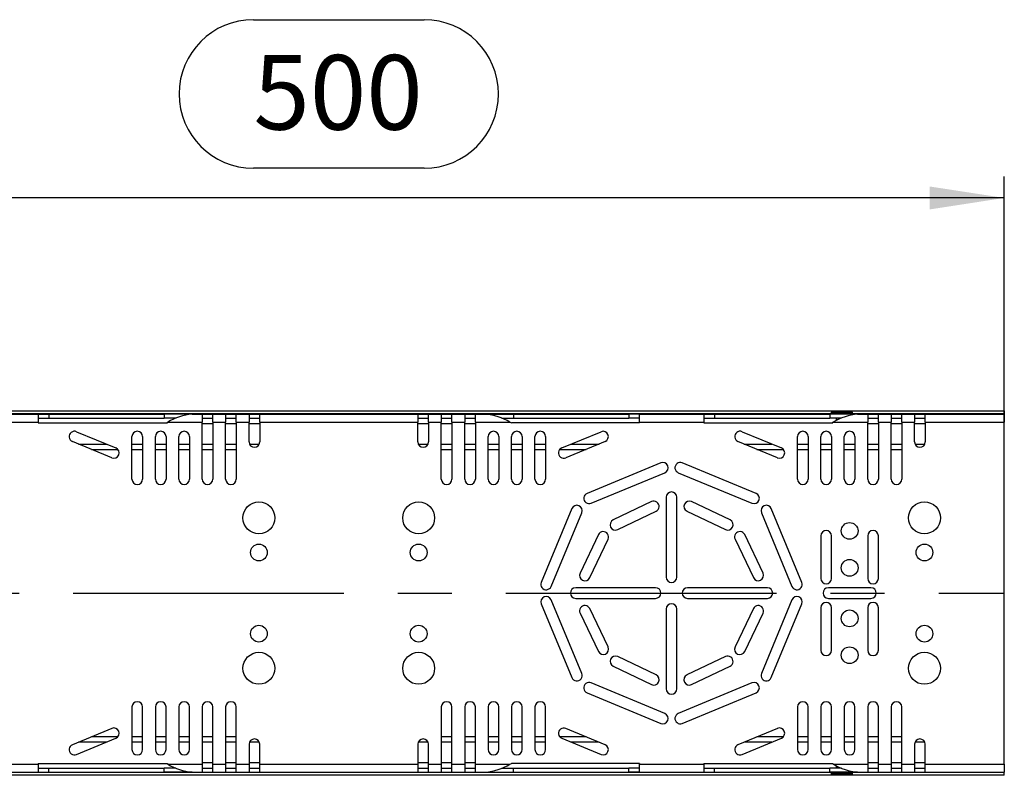
# Model space of a CAD drawing. Units: millimetres. Extents: x 56 to 3304, y 56 to 2320.
# Drawn here: x 1196 to 1566, y 1423 to 1706 of the extents above; entities that cross this region are included whole.
import ezdxf

# ---------------------------------------------------------------- set-up
doc = ezdxf.new("R2010")
doc.units = ezdxf.units.MM
doc.header["$LTSCALE"] = 8
doc.linetypes.add('CENTERX2', pattern=[20.32, 12.7, -2.54, 2.54, -2.54])
doc.layers.add('HAURATON_CENTERLINE', color=60, linetype='CENTERX2')
doc.layers.add('HAURATON_DIMENSIONING', color=1, linetype='Continuous')
doc.layers.add('HAURATON_PRODUCT_CONTOUR', color=7, linetype='Continuous', lineweight=25)
doc.styles.add('SLDTEXTSTYLE2', font='ARIAL.TTF', dxfattribs={"width": 0.948})
doc.dimstyles.new('SLDDIMSTYLE0', dxfattribs={"dimtxt": 28, "dimasz": 28, "dimexe": 0, "dimexo": 0.0625, "dimgap": 7, "dimtad": 1, "dimdec": 0, "dimrnd": 1e-09, "dimzin": 12, "dimdsep": 46, "dimtxsty": 'SLDTEXTSTYLE2', "dimsah": 1, "dimcen": 0.09, "dimadec": 0, "dimazin": 3, "dimtfac": 1, "dimtdec": 0, "dimtofl": 0, "dimtmove": 0, "dimatfit": 3, "dimfxl": 1, "dimfrac": 2, "dimtolj": 1, "dimtzin": 12, "dimarcsym": 0})

# ---------------------------------------------------------------- blocks, each defined once
blk = doc.blocks.new('_D_4')
at = {"layer": 'HAURATON_DIMENSIONING'}
for p, q in [((1283.52, 1706.4), (1347.69, 1706.4)), ((1347.69, 1650.6), (1283.52, 1650.6)), ((1065.6, 1559.44), (1065.6, 1647.44)), ((1565.6, 1490.99), (1565.6, 1647.44)), ((1565.6, 1639.44), (1065.6, 1639.44))]:
    blk.add_line(p, q, dxfattribs=at)
for centre, start, end in [((1283.52, 1678.5), 90, 270), ((1347.69, 1678.5), 270, 90)]:
    blk.add_arc(centre, 27.9, start, end, dxfattribs=at)
for points in [[(1065.6, 1639.44), (1093.6, 1635.13), (1093.6, 1643.74)], [(1565.6, 1639.44), (1537.6, 1643.74), (1537.6, 1635.13)]]:
    blk.add_solid(points, dxfattribs=at)
at = {"layer": 'HAURATON_DIMENSIONING', "insert": (1283.52, 1693.11), "char_height": 28, "attachment_point": 1, "style": 'SLDTEXTSTYLE2'}
blk.add_mtext('500', dxfattribs=at)

msp = doc.modelspace()

# ---------------------------------------------------------------- linework, layer by layer
at = {"layer": 'HAURATON_CENTERLINE'}
msp.add_line((565.6, 1490.99), (1565.6, 1490.99), dxfattribs=at)
at = {"layer": 'HAURATON_PRODUCT_CONTOUR'}
for p, q in [((565.6, 1559.44), (1565.6, 1559.44)), ((1008.6, 1558.44), (1500.6, 1558.44)), ((1178.5, 1558.24), (1202.7, 1558.24)), ((1202.7, 1558.24), (1202.7, 1555.24)), ((1202.7, 1558.24), (1206.7, 1558.24)), ((1206.7, 1558.24), (1206.7, 1556.74)), ((1206.7, 1558.24), (1250, 1558.24)), ((1250, 1558.24), (1250, 1556.74)), ((1259.16, 1558.24), (1250, 1558.24)), ((1259.13, 1558.25), (1259.13, 1558.24)), ((1259.83, 1558.25), (1259.13, 1558.25)), ((1259.16, 1558.24), (1259.16, 1558.09)), ((1260.46, 1558.24), (1259.16, 1558.24)), ((1259.83, 1558.25), (1259.83, 1558.24)), ((1262.27, 1558.25), (1259.83, 1558.25)), ((1260.53, 1558.23), (1260.46, 1558.24)), ((1260.46, 1558.24), (1264.3, 1558.24)), ((1262.27, 1558.25), (1262.27, 1558.24)), ((1262.97, 1558.25), (1262.27, 1558.25)), ((1262.97, 1558.25), (1262.97, 1558.24)), ((1264.19, 1558.25), (1263.44, 1558.25)), ((1263.44, 1558.25), (1263.44, 1558.24)), ((1264.19, 1558.25), (1264.19, 1558.24)), ((1264.76, 1558.25), (1264.19, 1558.25)), ((1264.3, 1558.24), (1264.3, 1555.24)), ((1264.3, 1558.24), (1268.3, 1558.24)), ((1264.76, 1558.25), (1264.76, 1558.24)), ((1266.89, 1558.25), (1264.76, 1558.25)), ((1266.89, 1558.25), (1266.89, 1558.24)), ((1267.46, 1558.25), (1266.89, 1558.25)), ((1267.46, 1558.25), (1267.46, 1558.24)), ((1268.21, 1558.25), (1267.46, 1558.25)), ((1268.21, 1558.25), (1268.21, 1558.24)), ((1268.3, 1558.24), (1273.1, 1558.24)), ((1268.3, 1555.24), (1268.3, 1558.24)), ((1268.74, 1558.25), (1268.74, 1558.24)), ((1270.68, 1558.25), (1270.68, 1558.24)), ((1272.59, 1558.25), (1272.59, 1558.24)), ((1273.1, 1558.24), (1273.1, 1555.24)), ((1273.1, 1558.24), (1277.1, 1558.24)), ((1273.74, 1558.25), (1273.74, 1558.24)), ((1274.45, 1558.25), (1273.74, 1558.25)), ((1274.45, 1558.25), (1274.45, 1558.24)), ((1275.17, 1558.25), (1274.45, 1558.25)), ((1275.17, 1558.25), (1275.17, 1558.24)), ((1275.52, 1558.25), (1275.52, 1558.24)), ((1276.57, 1558.25), (1276.57, 1558.24)), ((1277.19, 1558.25), (1276.57, 1558.25)), ((1277.1, 1558.24), (1281.9, 1558.24)), ((1277.1, 1555.24), (1277.1, 1558.24)), ((1277.19, 1558.25), (1277.19, 1558.24)), ((1278, 1558.25), (1277.19, 1558.25)), ((1278, 1558.25), (1278, 1558.24)), ((1278.81, 1558.25), (1278.06, 1558.25)), ((1278.06, 1558.25), (1278.06, 1558.24)), ((1278.81, 1558.25), (1278.81, 1558.24)), ((1279.38, 1558.25), (1278.81, 1558.25)), ((1279.38, 1558.25), (1279.38, 1558.24)), ((1281.51, 1558.25), (1279.38, 1558.25)), ((1281.51, 1558.25), (1281.51, 1558.24)), ((1282.08, 1558.25), (1281.51, 1558.25)), ((1281.9, 1558.24), (1281.9, 1555.24)), ((1281.9, 1558.24), (1285.9, 1558.24)), ((1282.08, 1558.25), (1282.08, 1558.24)), ((1282.83, 1558.25), (1282.08, 1558.25)), ((1282.83, 1558.25), (1282.83, 1558.24)), ((1282.97, 1558.25), (1282.97, 1558.24)), ((1284.58, 1558.25), (1282.97, 1558.25)), ((1284.58, 1558.25), (1284.58, 1558.24)), ((1285.28, 1558.25), (1284.58, 1558.25)), ((1285.28, 1558.25), (1285.28, 1558.24)), ((1286.88, 1558.25), (1285.28, 1558.25)), ((1285.9, 1558.24), (1345.3, 1558.24)), ((1285.9, 1555.24), (1285.9, 1558.24)), ((1286.88, 1558.25), (1286.88, 1558.24)), ((1287.4, 1558.25), (1287.4, 1558.24)), ((1289.77, 1558.25), (1289.77, 1558.24)), ((1292.14, 1558.25), (1292.14, 1558.24)), ((1293.74, 1558.25), (1293.04, 1558.25)), ((1293.04, 1558.25), (1293.04, 1558.24)), ((1296.14, 1558.25), (1293.74, 1558.25)), ((1293.74, 1558.25), (1293.74, 1558.24)), ((1296.14, 1558.25), (1296.14, 1558.24)), ((1296.88, 1558.25), (1296.14, 1558.25)), ((1296.88, 1558.25), (1296.88, 1558.24)), ((1301.88, 1558.25), (1301.88, 1558.24)), ((1302.59, 1558.25), (1301.88, 1558.25)), ((1302.59, 1558.25), (1302.59, 1558.24)), ((1305.03, 1558.25), (1302.59, 1558.25)), ((1305.73, 1558.25), (1305.03, 1558.25)), ((1305.03, 1558.25), (1305.03, 1558.24)), ((1305.73, 1558.25), (1305.73, 1558.24)), ((1306.5, 1558.25), (1306.5, 1558.24)), ((1308.1, 1558.25), (1306.5, 1558.25)), ((1308.1, 1558.25), (1308.1, 1558.24)), ((1308.81, 1558.25), (1308.1, 1558.25)), ((1308.81, 1558.25), (1308.81, 1558.24)), ((1310.41, 1558.25), (1308.81, 1558.25)), ((1310.41, 1558.25), (1310.41, 1558.24)), ((1311.18, 1558.25), (1311.18, 1558.24)), ((1311.88, 1558.25), (1311.18, 1558.25)), ((1311.88, 1558.25), (1311.88, 1558.24)), ((1314.28, 1558.25), (1311.88, 1558.25)), ((1314.28, 1558.25), (1314.28, 1558.24)), ((1315.03, 1558.25), (1314.28, 1558.25)), ((1315.03, 1558.25), (1315.03, 1558.24)), ((1317.85, 1558.25), (1317.85, 1558.24)), ((1318.33, 1558.25), (1318.33, 1558.24)), ((1319.45, 1558.25), (1319.45, 1558.24)), ((1321.05, 1558.25), (1321.05, 1558.24)), ((1321.56, 1558.25), (1321.56, 1558.24)), ((1323.32, 1558.25), (1323.32, 1558.24)), ((1324.9, 1558.25), (1324.9, 1558.24)), ((1325.54, 1558.25), (1325.54, 1558.24)), ((1327.09, 1558.25), (1327.09, 1558.24)), ((1328.36, 1558.25), (1328.36, 1558.24)), ((1328.74, 1558.25), (1328.74, 1558.24)), ((1329.83, 1558.25), (1329.83, 1558.24)), ((1330.99, 1558.25), (1330.99, 1558.24)), ((1331.63, 1558.25), (1330.99, 1558.25)), ((1331.63, 1558.25), (1331.63, 1558.24)), ((1333.1, 1558.25), (1333.1, 1558.24)), ((1334.86, 1558.25), (1334.86, 1558.24)), ((1336.44, 1558.25), (1336.44, 1558.24)), ((1337.08, 1558.25), (1337.08, 1558.24)), ((1337.56, 1558.25), (1337.56, 1558.24)), ((1338.68, 1558.25), (1338.68, 1558.24)), ((1340.28, 1558.25), (1340.28, 1558.24)), ((1345.3, 1558.24), (1345.3, 1555.24)), ((1345.3, 1558.24), (1349.3, 1558.24)), ((1346.82, 1558.25), (1346.82, 1558.24)), ((1347.53, 1558.25), (1346.82, 1558.25)), ((1347.53, 1558.25), (1347.53, 1558.24)), ((1348.85, 1558.25), (1347.53, 1558.25)), ((1348.85, 1558.25), (1348.85, 1558.24)), ((1349.59, 1558.25), (1348.85, 1558.25)), ((1349.3, 1558.24), (1354.1, 1558.24)), ((1349.3, 1555.24), (1349.3, 1558.24)), ((1349.59, 1558.25), (1349.59, 1558.24)), ((1350.92, 1558.25), (1349.59, 1558.25)), ((1350.92, 1558.25), (1350.92, 1558.24)), ((1351.63, 1558.25), (1350.92, 1558.25)), ((1351.63, 1558.25), (1351.63, 1558.24)), ((1353.23, 1558.25), (1352.53, 1558.25)), ((1352.53, 1558.25), (1352.53, 1558.24)), ((1353.23, 1558.25), (1353.23, 1558.24)), ((1354.56, 1558.25), (1353.23, 1558.25)), ((1354.1, 1558.24), (1354.1, 1555.24)), ((1354.1, 1558.24), (1358.1, 1558.24)), ((1354.56, 1558.25), (1354.56, 1558.24)), ((1355.29, 1558.25), (1354.56, 1558.25)), ((1355.29, 1558.25), (1355.29, 1558.24)), ((1356.63, 1558.25), (1355.29, 1558.25)), ((1356.63, 1558.25), (1356.63, 1558.24)), ((1357.33, 1558.25), (1356.63, 1558.25)), ((1357.33, 1558.25), (1357.33, 1558.24)), ((1358.1, 1558.24), (1362.9, 1558.24)), ((1358.1, 1555.24), (1358.1, 1558.24)), ((1360.24, 1558.25), (1359.71, 1558.25)), ((1359.71, 1558.25), (1359.71, 1558.24)), ((1360.24, 1558.25), (1360.24, 1558.24)), ((1361.65, 1558.25), (1360.24, 1558.25)), ((1361.65, 1558.25), (1361.65, 1558.24)), ((1362.9, 1558.24), (1362.9, 1555.24)), ((1362.9, 1558.24), (1366.9, 1558.24)), ((1363.56, 1558.25), (1363.56, 1558.24)), ((1365.48, 1558.25), (1363.56, 1558.25)), ((1365.48, 1558.25), (1365.48, 1558.24)), ((1366.19, 1558.25), (1365.48, 1558.25)), ((1366.19, 1558.25), (1366.19, 1558.24)), ((1368.11, 1558.25), (1366.19, 1558.25)), ((1366.9, 1558.24), (1370.74, 1558.24)), ((1366.9, 1555.24), (1366.9, 1558.24)), ((1368.11, 1558.25), (1368.11, 1558.24)), ((1368.12, 1558.25), (1368.12, 1558.24)), ((1370.03, 1558.25), (1368.12, 1558.25)), ((1370.03, 1558.25), (1370.03, 1558.24)), ((1370.74, 1558.25), (1370.03, 1558.25)), ((1370.74, 1558.24), (1370.67, 1558.23)), ((1370.74, 1558.25), (1370.74, 1558.24)), ((1372.66, 1558.25), (1370.74, 1558.25)), ((1370.74, 1558.24), (1372.04, 1558.24)), ((1372.04, 1558.24), (1372.04, 1558.09)), ((1372.04, 1558.24), (1381.21, 1558.24)), ((1372.66, 1558.25), (1372.66, 1558.24)), ((1381.21, 1558.24), (1381.21, 1556.74)), ((1381.21, 1558.24), (1424.5, 1558.24)), ((1424.5, 1558.24), (1424.5, 1556.74)), ((1428.5, 1558.24), (1424.5, 1558.24)), ((1428.5, 1558.24), (1452.7, 1558.24)), ((1428.5, 1555.24), (1428.5, 1558.24)), ((1452.7, 1558.24), (1452.7, 1555.24)), ((1452.7, 1558.24), (1456.7, 1558.24)), ((1456.7, 1558.24), (1456.7, 1556.74)), ((1456.7, 1558.24), (1500, 1558.24)), ((1500, 1558.24), (1500, 1556.74)), ((1509.16, 1558.24), (1500, 1558.24)), ((1500.6, 1558.74), (1500.6, 1558.24)), ((1500.6, 1558.74), (1508.6, 1558.74)), ((1501.1, 1559.24), (1508.1, 1559.24)), ((1508.6, 1558.24), (1508.6, 1558.74)), ((1508.6, 1558.44), (1565.6, 1558.44)), ((1509.16, 1558.24), (1509.16, 1558.09)), ((1510.46, 1558.24), (1509.16, 1558.24)), ((1510.53, 1558.23), (1510.46, 1558.24)), ((1510.46, 1558.24), (1514.3, 1558.24)), ((1514.3, 1558.24), (1514.3, 1555.24)), ((1514.3, 1558.24), (1518.3, 1558.24)), ((1518.3, 1558.24), (1523.1, 1558.24)), ((1518.3, 1555.24), (1518.3, 1558.24)), ((1523.1, 1558.24), (1523.1, 1555.24)), ((1523.1, 1558.24), (1527.1, 1558.24)), ((1527.1, 1558.24), (1531.9, 1558.24)), ((1527.1, 1555.24), (1527.1, 1558.24)), ((1531.9, 1558.24), (1531.9, 1555.24)), ((1531.9, 1558.24), (1535.9, 1558.24)), ((1535.9, 1558.24), (1565.6, 1558.24)), ((1535.9, 1555.24), (1535.9, 1558.24)), ((1565.6, 1559.44), (1565.6, 1558.44)), ((1565.6, 1558.44), (1565.6, 1558.24)), ((1565.6, 1558.24), (1565.6, 1555.24)), ((1178.5, 1555.24), (1202.7, 1555.24)), ((1202.7, 1556.74), (1206.7, 1556.74)), ((1202.7, 1555), (1202.7, 1555.24)), ((1202.7, 1555), (1251.2, 1555)), ((1206.7, 1556.74), (1250, 1556.74)), ((1254.39, 1556.74), (1250, 1556.74)), ((1251.34, 1555.24), (1251.2, 1555.19)), ((1251.2, 1555), (1251.2, 1555.19)), ((1251.34, 1555.24), (1264.3, 1555.24)), ((1264.3, 1556.74), (1268.3, 1556.74)), ((1264.3, 1533.77), (1264.3, 1555.24)), ((1264.3, 1554.74), (1268.3, 1554.74)), ((1268.3, 1555.24), (1268.3, 1533.77)), ((1268.3, 1555.24), (1273.1, 1555.24)), ((1273.1, 1556.74), (1277.1, 1556.74)), ((1273.1, 1533.77), (1273.1, 1555.24)), ((1273.1, 1554.74), (1277.1, 1554.74)), ((1277.1, 1555.24), (1277.1, 1533.77)), ((1277.1, 1555.24), (1281.9, 1555.24)), ((1281.9, 1556.74), (1285.9, 1556.74)), ((1281.9, 1547.77), (1281.9, 1555.24)), ((1281.9, 1554.74), (1285.9, 1554.74)), ((1285.9, 1555.24), (1285.9, 1547.77)), ((1285.9, 1555.24), (1345.3, 1555.24)), ((1345.3, 1556.74), (1349.3, 1556.74)), ((1345.3, 1547.77), (1345.3, 1555.24)), ((1345.3, 1554.74), (1349.3, 1554.74)), ((1349.3, 1555.24), (1349.3, 1547.77)), ((1349.3, 1555.24), (1354.1, 1555.24)), ((1354.1, 1556.74), (1358.1, 1556.74)), ((1354.1, 1533.77), (1354.1, 1555.24)), ((1354.1, 1554.74), (1358.1, 1554.74)), ((1358.1, 1555.24), (1358.1, 1533.77)), ((1358.1, 1555.24), (1362.9, 1555.24)), ((1362.9, 1556.74), (1366.9, 1556.74)), ((1362.9, 1533.77), (1362.9, 1555.24)), ((1362.9, 1554.74), (1366.9, 1554.74)), ((1366.9, 1555.24), (1366.9, 1533.77)), ((1366.9, 1555.24), (1379.86, 1555.24)), ((1376.81, 1556.74), (1381.21, 1556.74)), ((1379.86, 1555.24), (1380.5, 1555)), ((1428.5, 1555), (1380.5, 1555)), ((1381.21, 1556.74), (1424.5, 1556.74)), ((1428.5, 1556.74), (1424.5, 1556.74)), ((1428.5, 1555), (1428.5, 1555.24)), ((1428.5, 1555.24), (1452.7, 1555.24)), ((1452.7, 1556.74), (1456.7, 1556.74)), ((1452.7, 1555), (1452.7, 1555.24)), ((1452.7, 1555), (1501.2, 1555)), ((1456.7, 1556.74), (1500, 1556.74)), ((1504.39, 1556.74), (1500, 1556.74)), ((1501.34, 1555.24), (1501.2, 1555.19)), ((1501.2, 1555), (1501.2, 1555.19)), ((1501.34, 1555.24), (1514.3, 1555.24)), ((1502.5, 1556.74), (1502.5, 1555.93)), ((1502.5, 1555.93), (1502.51, 1555.86)), ((1502.6, 1556.74), (1502.6, 1555.91)), ((1514.3, 1556.74), (1518.3, 1556.74)), ((1514.3, 1533.77), (1514.3, 1555.24)), ((1514.3, 1554.74), (1518.3, 1554.74)), ((1518.3, 1555.24), (1518.3, 1533.77)), ((1518.3, 1555.24), (1523.1, 1555.24)), ((1523.1, 1556.74), (1527.1, 1556.74)), ((1523.1, 1533.77), (1523.1, 1555.24)), ((1523.1, 1554.74), (1527.1, 1554.74)), ((1527.1, 1555.24), (1527.1, 1533.77)), ((1527.1, 1555.24), (1531.9, 1555.24)), ((1531.9, 1556.74), (1535.9, 1556.74)), ((1531.9, 1547.77), (1531.9, 1555.24)), ((1531.9, 1554.74), (1535.9, 1554.74)), ((1535.9, 1555.24), (1535.9, 1547.77)), ((1535.9, 1555.24), (1565.6, 1555.24)), ((1565.6, 1426.74), (1565.6, 1555.24)), ((1217.09, 1551.63), (1231.87, 1545.51)), ((1399.34, 1545.51), (1414.12, 1551.63)), ((1467.09, 1551.63), (1481.87, 1545.51)), ((1230.34, 1541.81), (1215.56, 1547.93)), ((1217.84, 1546.99), (1228.29, 1546.99)), ((1237.9, 1533.77), (1237.9, 1549.77)), ((1237.9, 1546.99), (1241.9, 1546.99)), ((1241.9, 1549.77), (1241.9, 1533.77)), ((1246.7, 1533.77), (1246.7, 1549.77)), ((1246.7, 1546.99), (1250.7, 1546.99)), ((1250.7, 1549.77), (1250.7, 1533.77)), ((1255.5, 1533.77), (1255.5, 1549.77)), ((1255.5, 1546.99), (1259.5, 1546.99)), ((1259.5, 1549.77), (1259.5, 1533.77)), ((1264.3, 1546.99), (1268.3, 1546.99)), ((1273.1, 1546.99), (1277.1, 1546.99)), ((1282.06, 1546.99), (1285.74, 1546.99)), ((1345.46, 1546.99), (1349.14, 1546.99)), ((1354.1, 1546.99), (1358.1, 1546.99)), ((1362.9, 1546.99), (1366.9, 1546.99)), ((1371.7, 1533.77), (1371.7, 1549.77)), ((1371.7, 1546.99), (1375.7, 1546.99)), ((1375.7, 1549.77), (1375.7, 1533.77)), ((1380.5, 1533.77), (1380.5, 1549.77)), ((1380.5, 1546.99), (1384.5, 1546.99)), ((1384.5, 1549.77), (1384.5, 1533.77)), ((1389.3, 1533.77), (1389.3, 1549.77)), ((1389.3, 1546.99), (1393.3, 1546.99)), ((1393.3, 1549.77), (1393.3, 1533.77)), ((1415.65, 1547.93), (1400.87, 1541.81)), ((1402.91, 1546.99), (1413.37, 1546.99)), ((1480.34, 1541.81), (1465.56, 1547.93)), ((1467.84, 1546.99), (1478.29, 1546.99)), ((1487.9, 1533.77), (1487.9, 1549.77)), ((1487.9, 1546.99), (1491.9, 1546.99)), ((1491.9, 1549.77), (1491.9, 1533.77)), ((1496.7, 1533.77), (1496.7, 1549.77)), ((1496.7, 1546.99), (1500.7, 1546.99)), ((1500.7, 1549.77), (1500.7, 1533.77)), ((1505.5, 1533.77), (1505.5, 1549.77)), ((1505.5, 1546.99), (1509.5, 1546.99)), ((1509.5, 1549.77), (1509.5, 1533.77)), ((1514.3, 1546.99), (1518.3, 1546.99)), ((1523.1, 1546.99), (1527.1, 1546.99)), ((1532.06, 1546.99), (1535.74, 1546.99)), ((1222.67, 1544.99), (1232.6, 1544.99)), ((1237.9, 1544.99), (1241.9, 1544.99)), ((1246.7, 1544.99), (1250.7, 1544.99)), ((1255.5, 1544.99), (1259.5, 1544.99)), ((1264.3, 1544.99), (1268.3, 1544.99)), ((1273.1, 1544.99), (1277.1, 1544.99)), ((1354.1, 1544.99), (1358.1, 1544.99)), ((1362.9, 1544.99), (1366.9, 1544.99)), ((1371.7, 1544.99), (1375.7, 1544.99)), ((1380.5, 1544.99), (1384.5, 1544.99)), ((1389.3, 1544.99), (1393.3, 1544.99)), ((1398.61, 1544.99), (1408.54, 1544.99)), ((1472.67, 1544.99), (1482.6, 1544.99)), ((1487.9, 1544.99), (1491.9, 1544.99)), ((1496.7, 1544.99), (1500.7, 1544.99)), ((1505.5, 1544.99), (1509.5, 1544.99)), ((1514.3, 1544.99), (1518.3, 1544.99)), ((1523.1, 1544.99), (1527.1, 1544.99)), ((1436.57, 1539.92), (1408.85, 1528.44)), ((1472.35, 1528.44), (1444.63, 1539.92)), ((1410.38, 1524.74), (1438.1, 1536.22)), ((1443.1, 1536.22), (1470.82, 1524.74)), ((1433.08, 1525.34), (1418.64, 1518.46)), ((1438.6, 1526.99), (1438.6, 1496.99)), ((1442.6, 1496.99), (1442.6, 1526.99)), ((1462.57, 1518.46), (1448.13, 1525.34)), ((1403.15, 1522.74), (1391.67, 1495.02)), ((1395.37, 1493.49), (1406.85, 1521.2)), ((1420.36, 1514.85), (1434.8, 1521.73)), ((1446.4, 1521.73), (1460.85, 1514.85)), ((1474.36, 1521.2), (1485.84, 1493.49)), ((1489.53, 1495.02), (1478.05, 1522.74)), ((1413.13, 1512.95), (1406.25, 1498.51)), ((1474.96, 1498.51), (1468.07, 1512.95)), ((1409.86, 1496.79), (1416.74, 1511.23)), ((1464.46, 1511.23), (1471.35, 1496.79)), ((1496.7, 1512.49), (1496.7, 1496.49)), ((1500.7, 1496.49), (1500.7, 1512.49)), ((1514.3, 1512.49), (1514.3, 1496.49)), ((1518.3, 1496.49), (1518.3, 1512.49)), ((1434.6, 1492.99), (1404.6, 1492.99)), ((1476.6, 1492.99), (1446.6, 1492.99)), ((1515.5, 1492.99), (1499.5, 1492.99)), ((1391.67, 1486.95), (1403.15, 1459.24)), ((1406.85, 1460.77), (1395.37, 1488.49)), ((1404.6, 1488.99), (1434.6, 1488.99)), ((1446.6, 1488.99), (1476.6, 1488.99)), ((1485.84, 1488.49), (1474.36, 1460.77)), ((1478.05, 1459.24), (1489.53, 1486.95)), ((1499.5, 1488.99), (1515.5, 1488.99)), ((1406.25, 1483.46), (1413.13, 1469.02)), ((1416.74, 1470.74), (1409.86, 1485.18)), ((1438.6, 1484.99), (1438.6, 1454.99)), ((1442.6, 1454.99), (1442.6, 1484.99)), ((1471.35, 1485.18), (1464.46, 1470.74)), ((1468.07, 1469.02), (1474.96, 1483.46)), ((1496.7, 1485.49), (1496.7, 1469.49)), ((1500.7, 1469.49), (1500.7, 1485.49)), ((1514.3, 1485.49), (1514.3, 1469.49)), ((1518.3, 1469.49), (1518.3, 1485.49)), ((1434.8, 1460.24), (1420.36, 1467.13)), ((1460.85, 1467.13), (1446.4, 1460.24)), ((1418.64, 1463.52), (1433.08, 1456.63)), ((1448.13, 1456.63), (1462.57, 1463.52)), ((1438.1, 1445.75), (1410.38, 1457.23)), ((1470.82, 1457.23), (1443.1, 1445.75)), ((1408.85, 1453.54), (1436.57, 1442.05)), ((1444.63, 1442.05), (1472.35, 1453.54)), ((1237.9, 1448.2), (1237.9, 1432.2)), ((1241.9, 1432.2), (1241.9, 1448.2)), ((1246.7, 1448.2), (1246.7, 1432.2)), ((1250.7, 1432.2), (1250.7, 1448.2)), ((1255.5, 1448.2), (1255.5, 1432.2)), ((1259.5, 1432.2), (1259.5, 1448.2)), ((1264.3, 1448.2), (1264.3, 1426.74)), ((1268.3, 1426.74), (1268.3, 1448.2)), ((1273.1, 1448.2), (1273.1, 1426.74)), ((1277.1, 1426.74), (1277.1, 1448.2)), ((1354.1, 1448.2), (1354.1, 1426.74)), ((1358.1, 1426.74), (1358.1, 1448.2)), ((1362.9, 1448.2), (1362.9, 1426.74)), ((1366.9, 1426.74), (1366.9, 1448.2)), ((1371.7, 1448.2), (1371.7, 1432.2)), ((1375.7, 1432.2), (1375.7, 1448.2)), ((1380.5, 1448.2), (1380.5, 1432.2)), ((1384.5, 1432.2), (1384.5, 1448.2)), ((1389.3, 1448.2), (1389.3, 1432.2)), ((1393.3, 1432.2), (1393.3, 1448.2)), ((1487.9, 1448.2), (1487.9, 1432.2)), ((1491.9, 1432.2), (1491.9, 1448.2)), ((1496.7, 1448.2), (1496.7, 1432.2)), ((1500.7, 1432.2), (1500.7, 1448.2)), ((1505.5, 1448.2), (1505.5, 1432.2)), ((1509.5, 1432.2), (1509.5, 1448.2)), ((1514.3, 1448.2), (1514.3, 1426.74)), ((1518.3, 1426.74), (1518.3, 1448.2)), ((1523.1, 1448.2), (1523.1, 1426.74)), ((1527.1, 1426.74), (1527.1, 1448.2)), ((1230.34, 1440.16), (1215.56, 1434.04)), ((1415.65, 1434.04), (1400.87, 1440.16)), ((1480.34, 1440.16), (1465.56, 1434.04)), ((1217.09, 1430.34), (1231.87, 1436.47)), ((1232.6, 1436.99), (1222.67, 1436.99)), ((1241.9, 1436.99), (1237.9, 1436.99)), ((1250.7, 1436.99), (1246.7, 1436.99)), ((1259.5, 1436.99), (1255.5, 1436.99)), ((1268.3, 1436.99), (1264.3, 1436.99)), ((1277.1, 1436.99), (1273.1, 1436.99)), ((1358.1, 1436.99), (1354.1, 1436.99)), ((1366.9, 1436.99), (1362.9, 1436.99)), ((1375.7, 1436.99), (1371.7, 1436.99)), ((1384.5, 1436.99), (1380.5, 1436.99)), ((1393.3, 1436.99), (1389.3, 1436.99)), ((1408.54, 1436.99), (1398.61, 1436.99)), ((1399.34, 1436.47), (1414.12, 1430.34)), ((1467.09, 1430.34), (1481.87, 1436.47)), ((1482.6, 1436.99), (1472.67, 1436.99)), ((1491.9, 1436.99), (1487.9, 1436.99)), ((1500.7, 1436.99), (1496.7, 1436.99)), ((1509.5, 1436.99), (1505.5, 1436.99)), ((1518.3, 1436.99), (1514.3, 1436.99)), ((1527.1, 1436.99), (1523.1, 1436.99)), ((1228.29, 1434.99), (1217.84, 1434.99)), ((1241.9, 1434.99), (1237.9, 1434.99)), ((1250.7, 1434.99), (1246.7, 1434.99)), ((1259.5, 1434.99), (1255.5, 1434.99)), ((1268.3, 1434.99), (1264.3, 1434.99)), ((1277.1, 1434.99), (1273.1, 1434.99)), ((1281.9, 1434.2), (1281.9, 1426.74)), ((1285.74, 1434.99), (1282.06, 1434.99)), ((1285.9, 1426.74), (1285.9, 1434.2)), ((1345.3, 1434.2), (1345.3, 1426.74)), ((1349.14, 1434.99), (1345.46, 1434.99)), ((1349.3, 1426.74), (1349.3, 1434.2)), ((1358.1, 1434.99), (1354.1, 1434.99)), ((1366.9, 1434.99), (1362.9, 1434.99)), ((1375.7, 1434.99), (1371.7, 1434.99)), ((1384.5, 1434.99), (1380.5, 1434.99)), ((1393.3, 1434.99), (1389.3, 1434.99)), ((1413.37, 1434.99), (1402.91, 1434.99)), ((1478.29, 1434.99), (1467.84, 1434.99)), ((1491.9, 1434.99), (1487.9, 1434.99)), ((1500.7, 1434.99), (1496.7, 1434.99)), ((1509.5, 1434.99), (1505.5, 1434.99)), ((1518.3, 1434.99), (1514.3, 1434.99)), ((1527.1, 1434.99), (1523.1, 1434.99)), ((1531.9, 1434.2), (1531.9, 1426.74)), ((1535.74, 1434.99), (1532.06, 1434.99)), ((1535.9, 1426.74), (1535.9, 1434.2)), ((1178.5, 1426.74), (1202.7, 1426.74)), ((1202.7, 1426.97), (1251.2, 1426.97)), ((1202.7, 1426.97), (1202.7, 1426.74)), ((1202.7, 1426.74), (1202.7, 1423.74)), ((1202.7, 1425.24), (1206.7, 1425.24)), ((1206.7, 1423.74), (1206.7, 1425.24)), ((1206.7, 1425.24), (1250, 1425.24)), ((1250, 1423.74), (1250, 1425.24)), ((1254.4, 1425.24), (1250, 1425.24)), ((1251.2, 1426.97), (1251.2, 1426.79)), ((1251.34, 1426.74), (1251.2, 1426.79)), ((1251.34, 1426.74), (1264.3, 1426.74)), ((1268.3, 1427.24), (1264.3, 1427.24)), ((1264.3, 1426.74), (1264.3, 1423.74)), ((1264.3, 1425.24), (1268.3, 1425.24)), ((1268.3, 1426.74), (1273.1, 1426.74)), ((1268.3, 1423.74), (1268.3, 1426.74)), ((1277.1, 1427.24), (1273.1, 1427.24)), ((1273.1, 1426.74), (1273.1, 1423.74)), ((1273.1, 1425.24), (1277.1, 1425.24)), ((1277.1, 1426.74), (1281.9, 1426.74)), ((1277.1, 1423.74), (1277.1, 1426.74)), ((1285.9, 1427.24), (1281.9, 1427.24)), ((1281.9, 1426.74), (1281.9, 1423.74)), ((1281.9, 1425.24), (1285.9, 1425.24)), ((1285.9, 1426.74), (1345.3, 1426.74)), ((1285.9, 1423.74), (1285.9, 1426.74)), ((1349.3, 1427.24), (1345.3, 1427.24)), ((1345.3, 1426.74), (1345.3, 1423.74)), ((1345.3, 1425.24), (1349.3, 1425.24)), ((1349.3, 1426.74), (1354.1, 1426.74)), ((1349.3, 1423.74), (1349.3, 1426.74)), ((1358.1, 1427.24), (1354.1, 1427.24)), ((1354.1, 1426.74), (1354.1, 1423.74)), ((1354.1, 1425.24), (1358.1, 1425.24)), ((1358.1, 1426.74), (1362.9, 1426.74)), ((1358.1, 1423.74), (1358.1, 1426.74)), ((1366.9, 1427.24), (1362.9, 1427.24)), ((1362.9, 1426.74), (1362.9, 1423.74)), ((1362.9, 1425.24), (1366.9, 1425.24)), ((1366.9, 1426.74), (1379.86, 1426.74)), ((1366.9, 1423.74), (1366.9, 1426.74)), ((1376.81, 1425.24), (1381.21, 1425.24)), ((1379.86, 1426.74), (1380.5, 1426.97)), ((1428.5, 1426.97), (1380.5, 1426.97)), ((1381.21, 1423.74), (1381.21, 1425.24)), ((1381.21, 1425.24), (1424.5, 1425.24)), ((1424.5, 1423.74), (1424.5, 1425.24)), ((1428.5, 1425.24), (1424.5, 1425.24)), ((1428.5, 1426.97), (1428.5, 1426.74)), ((1428.5, 1426.74), (1452.7, 1426.74)), ((1428.5, 1423.74), (1428.5, 1426.74)), ((1452.7, 1426.97), (1501.2, 1426.97)), ((1452.7, 1426.97), (1452.7, 1426.74)), ((1452.7, 1426.74), (1452.7, 1423.74)), ((1452.7, 1425.24), (1456.7, 1425.24)), ((1456.7, 1423.74), (1456.7, 1425.24)), ((1456.7, 1425.24), (1500, 1425.24)), ((1500, 1423.74), (1500, 1425.24)), ((1504.4, 1425.24), (1500, 1425.24)), ((1501.2, 1426.97), (1501.2, 1426.79)), ((1501.34, 1426.74), (1501.2, 1426.79)), ((1501.34, 1426.74), (1514.3, 1426.74)), ((1502.51, 1426.11), (1502.5, 1426.05)), ((1502.5, 1426.05), (1502.5, 1425.24)), ((1502.6, 1426.06), (1502.6, 1425.24)), ((1518.3, 1427.24), (1514.3, 1427.24)), ((1514.3, 1426.74), (1514.3, 1423.74)), ((1514.3, 1425.24), (1518.3, 1425.24)), ((1518.3, 1426.74), (1523.1, 1426.74)), ((1518.3, 1423.74), (1518.3, 1426.74)), ((1527.1, 1427.24), (1523.1, 1427.24)), ((1523.1, 1426.74), (1523.1, 1423.74)), ((1523.1, 1425.24), (1527.1, 1425.24)), ((1527.1, 1426.74), (1531.9, 1426.74)), ((1527.1, 1423.74), (1527.1, 1426.74)), ((1535.9, 1427.24), (1531.9, 1427.24)), ((1531.9, 1426.74), (1531.9, 1423.74)), ((1531.9, 1425.24), (1535.9, 1425.24)), ((1535.9, 1426.74), (1565.6, 1426.74)), ((1535.9, 1423.74), (1535.9, 1426.74)), ((1565.6, 1426.74), (1565.6, 1423.74)), ((1565.6, 1422.54), (565.6, 1422.54)), ((1500.6, 1423.54), (1008.6, 1423.54)), ((1178.5, 1423.74), (1202.7, 1423.74)), ((1202.7, 1423.74), (1206.7, 1423.74)), ((1206.7, 1423.74), (1250, 1423.74)), ((1259.16, 1423.74), (1250, 1423.74)), ((1259.16, 1423.74), (1259.16, 1423.89)), ((1260.46, 1423.74), (1259.16, 1423.74)), ((1260.46, 1423.74), (1260.53, 1423.75)), ((1260.46, 1423.74), (1264.3, 1423.74)), ((1264.3, 1423.74), (1268.3, 1423.74)), ((1268.3, 1423.74), (1273.1, 1423.74)), ((1273.1, 1423.74), (1277.1, 1423.74)), ((1277.1, 1423.74), (1281.9, 1423.74)), ((1281.9, 1423.74), (1285.9, 1423.74)), ((1285.9, 1423.74), (1345.3, 1423.74)), ((1345.3, 1423.74), (1349.3, 1423.74)), ((1349.3, 1423.74), (1354.1, 1423.74)), ((1354.1, 1423.74), (1358.1, 1423.74)), ((1358.1, 1423.74), (1362.9, 1423.74)), ((1362.9, 1423.74), (1366.9, 1423.74)), ((1366.9, 1423.74), (1370.74, 1423.74)), ((1370.67, 1423.75), (1370.74, 1423.74)), ((1370.74, 1423.74), (1372.04, 1423.74)), ((1372.04, 1423.74), (1372.04, 1423.89)), ((1372.04, 1423.74), (1381.21, 1423.74)), ((1381.21, 1423.74), (1424.5, 1423.74)), ((1428.5, 1423.74), (1424.5, 1423.74)), ((1428.5, 1423.74), (1452.7, 1423.74)), ((1452.7, 1423.74), (1456.7, 1423.74)), ((1456.7, 1423.74), (1500, 1423.74)), ((1509.16, 1423.74), (1500, 1423.74)), ((1500.6, 1423.74), (1500.6, 1423.24)), ((1504.6, 1423.24), (1500.6, 1423.24)), ((1504.6, 1422.74), (1501.1, 1422.74)), ((1508.6, 1423.24), (1504.6, 1423.24)), ((1508.1, 1422.74), (1504.6, 1422.74)), ((1508.6, 1423.24), (1508.6, 1423.74)), ((1565.6, 1423.54), (1508.6, 1423.54)), ((1509.16, 1423.74), (1509.16, 1423.89)), ((1510.46, 1423.74), (1509.16, 1423.74)), ((1510.46, 1423.74), (1510.53, 1423.75)), ((1510.46, 1423.74), (1514.3, 1423.74)), ((1514.3, 1423.74), (1518.3, 1423.74)), ((1518.3, 1423.74), (1523.1, 1423.74)), ((1523.1, 1423.74), (1527.1, 1423.74)), ((1527.1, 1423.74), (1531.9, 1423.74)), ((1531.9, 1423.74), (1535.9, 1423.74)), ((1535.9, 1423.74), (1565.6, 1423.74)), ((1565.6, 1423.54), (1565.6, 1423.74)), ((1565.6, 1422.54), (1565.6, 1423.54))]:
    msp.add_line(p, q, dxfattribs=at)
for centre, radius in [((1285.6, 1519.24), 6), ((1345.6, 1519.24), 6), ((1535.6, 1519.24), 6), ((1507.5, 1514.34), 3.15), ((1285.6, 1506.24), 3.15), ((1345.6, 1506.24), 3.15), ((1535.6, 1506.24), 3.15), ((1507.5, 1500.49), 3.15), ((1507.5, 1481.49), 3.15), ((1285.6, 1475.74), 3.15), ((1345.6, 1475.74), 3.15), ((1535.6, 1475.74), 3.15), ((1285.6, 1462.74), 6), ((1345.6, 1462.74), 6), ((1507.5, 1467.64), 3.15), ((1535.6, 1462.74), 6)]:
    msp.add_circle(centre, radius, dxfattribs=at)
for centre, radius, start, end in [((1262.36, 1536.98), 21.33, 94.9292, 121.1138), ((1368.88, 1537.09), 21.21, 58.813, 85.1439), ((1501.1, 1558.74), 0.5, 90, 180), ((1512.36, 1536.98), 21.33, 94.9292, 121.1138), ((1508.1, 1558.74), 0.5, 0, 90), ((1216.32, 1549.78), 2, 67.5, 247.5), ((1239.9, 1549.77), 2, 0, 180), ((1248.7, 1549.77), 2, 0, 180), ((1257.5, 1549.77), 2, 0, 180), ((1373.7, 1549.77), 2, 0, 180), ((1382.5, 1549.77), 2, 0, 180), ((1391.3, 1549.77), 2, 0, 180), ((1414.88, 1549.78), 2, 292.5, 112.5), ((1466.32, 1549.78), 2, 67.5, 247.5), ((1489.9, 1549.77), 2, 0, 180), ((1498.7, 1549.77), 2, 0, 180), ((1507.5, 1549.77), 2, 0, 180), ((1283.9, 1547.77), 2, 180, 0), ((1347.3, 1547.77), 2, 180, 0), ((1533.9, 1547.77), 2, 180, 0), ((1231.1, 1543.66), 2, 247.5, 67.5), ((1400.1, 1543.66), 2, 112.5, 292.5), ((1481.1, 1543.66), 2, 247.5, 67.5), ((1437.34, 1538.07), 2, 292.5, 112.5), ((1443.87, 1538.07), 2, 67.5, 247.5), ((1239.9, 1533.77), 2, 180, 0), ((1248.7, 1533.77), 2, 180, 0), ((1257.5, 1533.77), 2, 180, 0), ((1266.3, 1533.77), 2, 180, 0), ((1275.1, 1533.77), 2, 180, 0), ((1356.1, 1533.77), 2, 180, 0), ((1364.9, 1533.77), 2, 180, 0), ((1373.7, 1533.77), 2, 180, 0), ((1382.5, 1533.77), 2, 180, 0), ((1391.3, 1533.77), 2, 180, 0), ((1489.9, 1533.77), 2, 180, 0), ((1498.7, 1533.77), 2, 180, 0), ((1507.5, 1533.77), 2, 180, 0), ((1516.3, 1533.77), 2, 180, 0), ((1525.1, 1533.77), 2, 180, 0), ((1409.62, 1526.59), 2, 112.5, 292.5), ((1440.6, 1526.99), 2, 0, 180), ((1471.59, 1526.59), 2, 247.5, 67.5), ((1405, 1521.97), 2, 337.5, 157.5), ((1433.94, 1523.54), 2, 295.5, 115.5), ((1447.27, 1523.54), 2, 64.5, 244.5), ((1476.21, 1521.97), 2, 22.5, 202.5), ((1419.5, 1516.65), 2, 115.5, 295.5), ((1461.71, 1516.65), 2, 244.5, 64.5), ((1414.94, 1512.09), 2, 334.5, 154.5), ((1466.27, 1512.09), 2, 25.5, 205.5), ((1498.7, 1512.49), 2, 0, 180), ((1516.3, 1512.49), 2, 0, 180), ((1408.05, 1497.65), 2, 154.5, 334.5), ((1473.16, 1497.65), 2, 205.5, 25.5), ((1393.52, 1494.25), 2, 157.5, 337.5), ((1440.6, 1496.99), 2, 180, 0), ((1487.69, 1494.25), 2, 202.5, 22.5), ((1498.7, 1496.49), 2, 180, 0), ((1516.3, 1496.49), 2, 180, 0), ((1404.6, 1490.99), 2, 90, 270), ((1434.6, 1490.99), 2, 270, 90), ((1446.6, 1490.99), 2, 90, 270), ((1476.6, 1490.99), 2, 270, 90), ((1499.5, 1490.99), 2, 90, 270), ((1515.5, 1490.99), 2, 270, 90), ((1393.52, 1487.72), 2, 22.5, 202.5), ((1440.6, 1484.99), 2, 0, 180), ((1487.69, 1487.72), 2, 337.5, 157.5), ((1498.7, 1485.49), 2, 0, 180), ((1516.3, 1485.49), 2, 0, 180), ((1408.05, 1484.32), 2, 25.5, 205.5), ((1473.16, 1484.32), 2, 334.5, 154.5), ((1414.94, 1469.88), 2, 205.5, 25.5), ((1466.27, 1469.88), 2, 154.5, 334.5), ((1498.7, 1469.49), 2, 180, 0), ((1516.3, 1469.49), 2, 180, 0), ((1419.5, 1465.32), 2, 64.5, 244.5), ((1461.71, 1465.32), 2, 295.5, 115.5), ((1405, 1460), 2, 202.5, 22.5), ((1409.62, 1455.38), 2, 67.5, 247.5), ((1433.94, 1458.43), 2, 244.5, 64.5), ((1447.27, 1458.43), 2, 115.5, 295.5), ((1471.59, 1455.38), 2, 292.5, 112.5), ((1476.21, 1460), 2, 157.5, 337.5), ((1440.6, 1454.99), 2, 180, 0), ((1239.9, 1448.2), 2, 0, 180), ((1248.7, 1448.2), 2, 0, 180), ((1257.5, 1448.2), 2, 0, 180), ((1266.3, 1448.2), 2, 0, 180), ((1275.1, 1448.2), 2, 0, 180), ((1356.1, 1448.2), 2, 0, 180), ((1364.9, 1448.2), 2, 0, 180), ((1373.7, 1448.2), 2, 0, 180), ((1382.5, 1448.2), 2, 0, 180), ((1391.3, 1448.2), 2, 0, 180), ((1489.9, 1448.2), 2, 0, 180), ((1498.7, 1448.2), 2, 0, 180), ((1507.5, 1448.2), 2, 0, 180), ((1516.3, 1448.2), 2, 0, 180), ((1525.1, 1448.2), 2, 0, 180), ((1437.34, 1443.9), 2, 247.5, 67.5), ((1443.87, 1443.9), 2, 112.5, 292.5), ((1231.1, 1438.32), 2, 292.5, 112.5), ((1400.1, 1438.32), 2, 67.5, 247.5), ((1481.1, 1438.32), 2, 292.5, 112.5), ((1283.9, 1434.2), 2, 0, 180), ((1347.3, 1434.2), 2, 0, 180), ((1533.9, 1434.2), 2, 0, 180), ((1216.32, 1432.19), 2, 112.5, 292.5), ((1239.9, 1432.2), 2, 180, 0), ((1248.7, 1432.2), 2, 180, 0), ((1257.5, 1432.2), 2, 180, 0), ((1373.7, 1432.2), 2, 180, 0), ((1382.5, 1432.2), 2, 180, 0), ((1391.3, 1432.2), 2, 180, 0), ((1414.88, 1432.19), 2, 247.5, 67.5), ((1466.32, 1432.19), 2, 112.5, 292.5), ((1489.9, 1432.2), 2, 180, 0), ((1498.7, 1432.2), 2, 180, 0), ((1507.5, 1432.2), 2, 180, 0), ((1262.33, 1444.88), 21.21, 238.813, 265.1439), ((1368.84, 1445), 21.33, 274.9292, 301.1138), ((1512.33, 1444.88), 21.21, 238.813, 265.1439), ((1501.1, 1423.24), 0.5, 180, 270), ((1508.1, 1423.24), 0.5, 270, 0)]:
    msp.add_arc(centre, radius, start, end, dxfattribs=at)

# ---------------------------------------------------------------- dimensions: what is measured, and where the dimension line sits
at = {"layer": 'HAURATON_DIMENSIONING'}
dim = msp.add_linear_dim(base=(1065.6, 1639.44), p1=(1565.6, 1490.99), p2=(1065.6, 1559.44), dimstyle='SLDDIMSTYLE0', dxfattribs=at)
dim.commit()
dim.dimension.update_dxf_attribs({"geometry": '_D_4', "text_midpoint": (1315.6, 1639.44), "dimtype": 160})

doc.saveas('drawing.dxf')
